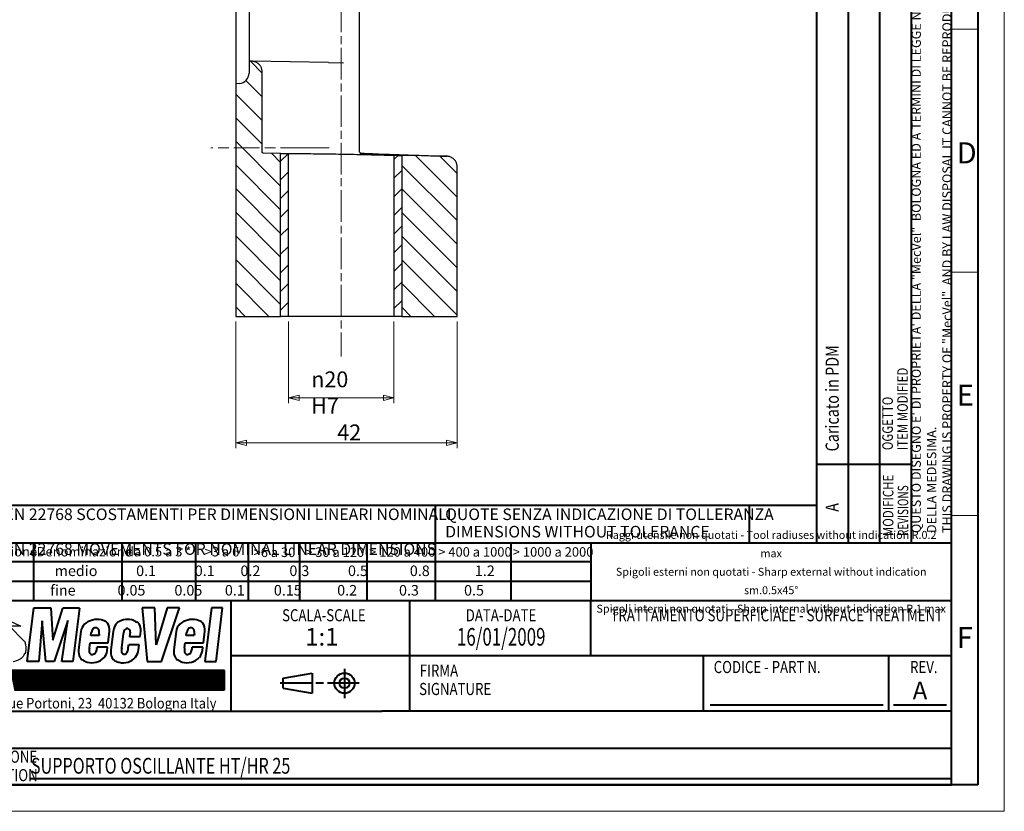
# Model space of a CAD drawing. Extents: x -38 to 382, y 5 to 302.
# Drawn here: x 195 to 382, y 5 to 155 of the extents above; entities that cross this region are included whole.
import ezdxf
from ezdxf.enums import TextEntityAlignment as Align

# ---------------------------------------------------------------- set-up
doc = ezdxf.new("R2010")
doc.units = 0
doc.linetypes.add('AM_ISO08W050', pattern=[18, 12, -1.5, 3, -1.5])
doc.linetypes.add('AM_ISO08W050x2', pattern=[9, 6, -0.75, 1.5, -0.75])
doc.layers.get('0').update_dxf_attribs({"lineweight": 25})
for name, color, linetype, lineweight in [('-AM_BOR', 1, 'Continuous', 25), ('AM_0', 2, 'Continuous', 40), ('AM_7', 4, 'AM_ISO08W050x2', 18), ('AM_8', 1, 'Continuous', 18), ('AM_BOR', 2, 'Continuous', 40), ('Geometria schizzo(Ognibene)', 7, 'Continuous', 30), ("Linea d'asse(Ognibene)", 150, 'Continuous', 5), ('Quote(Ognibene)', 96, 'Continuous', 13), ('Spigoli visibili(Ognibene)', 7, 'Continuous', 30), ('Tratteggio', 179, 'Continuous', 9)]:
    doc.layers.add(name, color=color, linetype=linetype, lineweight=lineweight)
doc.styles.add('Ognibene', font='ARIAL.TTF', dxfattribs={"width": 0.8})
doc.styles.get("Standard").update_dxf_attribs({"font": 'ISOCP.SHX'})
doc.dimstyles.new('Ognibene', dxfattribs={"dimtxt": 3, "dimasz": 2, "dimexe": 1, "dimexo": 1, "dimgap": 0.5, "dimtad": 1, "dimdec": 3, "dimrnd": 1e-08, "dimdsep": 46, "dimtxsty": 'Ognibene', "dimblk": 'Filled-2', "dimcen": 0.09, "dimdle": 12, "dimclrd": 96, "dimclre": 96, "dimclrt": 7, "dimazin": 2, "dimtfac": 0.666667, "dimtdec": 3, "dimtofl": 0, "dimtmove": 0, "dimatfit": 3, "dimfxl": 1, "dimtolj": 1, "dimlwd": 9, "dimlwe": 9, "dimarcsym": 0})
pattern_1 = [(45, (0, 0), (-1.767767, 1.767767), [])]

# ---------------------------------------------------------------- blocks, each defined once
blk = doc.blocks.new('Filled-2')
at = {"color": 0}
for p, q in [((0, 0), (-1, 0.25)), ((-1, 0.25), (-1, -0.25)), ((-1, 0), (0, 0)), ((-1, -0.25), (0, 0))]:
    blk.add_line(p, q, dxfattribs=at)
at = {"color": 0, "flags": 128}
blk.add_lwpolyline([(-1, -0.25), (0, 0), (-1, 0.25), (-1, -0.25)], dxfattribs=at)
at = {"color": 0}
blk.add_solid([(-1, -0.25), (0, 0), (-1, 0.25), (-1, -0.25)], dxfattribs=at)
blk = doc.blocks.new('*D51')
at = {"layer": 'Defpoints', "color": 0, "linetype": 'Continuous'}
for p in [(246.3, 98.67), (266.3, 98.67), (266.3, 83.19)]:
    blk.add_point(p, dxfattribs=at)
at = {"layer": 'Quote(Ognibene)', "color": 96, "linetype": 'Continuous', "lineweight": 9, "true_color": 0x008000}
for p, q in [((246.3, 97.67), (246.3, 82.19)), ((266.3, 97.67), (266.3, 82.19)), ((248.3, 83.19), (264.3, 83.19))]:
    blk.add_line(p, q, dxfattribs=at)
at = {"layer": 'Quote(Ognibene)', "color": 96, "linetype": 'Continuous', "lineweight": 9, "true_color": 0x008000, "xscale": 2, "yscale": 2, "zscale": 2, "rotation": 180}
blk.add_blockref('Filled-2', (246.3, 83.19), dxfattribs=at)
at = {"layer": 'Quote(Ognibene)', "color": 96, "linetype": 'Continuous', "lineweight": 9, "true_color": 0x008000, "xscale": 2, "yscale": 2, "zscale": 2}
blk.add_blockref('Filled-2', (266.3, 83.19), dxfattribs=at)
at = {"layer": 'Quote(Ognibene)', "color": 7, "linetype": 'Continuous', "lineweight": 13, "insert": (250.61, 88.21), "char_height": 3, "attachment_point": 1, "style": 'Ognibene'}
blk.add_mtext('\\A1;\\fAIGDT|b0|i0;\\H3.0000;n\\fArial|b0|i0;\\H3.0000;20 H7 ', dxfattribs=at)
blk = doc.blocks.new('*D59')
at = {"layer": 'Defpoints', "color": 0, "linetype": 'Continuous'}
for p in [(236.3, 98.67), (278.3, 98.67), (278.3, 74.63)]:
    blk.add_point(p, dxfattribs=at)
at = {"layer": 'Quote(Ognibene)', "color": 96, "linetype": 'Continuous', "lineweight": 9, "true_color": 0x008000}
for p, q in [((236.3, 97.67), (236.3, 73.63)), ((278.3, 97.67), (278.3, 73.63)), ((238.3, 74.63), (276.3, 74.63))]:
    blk.add_line(p, q, dxfattribs=at)
at = {"layer": 'Quote(Ognibene)', "color": 96, "linetype": 'Continuous', "lineweight": 9, "true_color": 0x008000, "xscale": 2, "yscale": 2, "zscale": 2, "rotation": 180}
blk.add_blockref('Filled-2', (236.3, 74.63), dxfattribs=at)
at = {"layer": 'Quote(Ognibene)', "color": 96, "linetype": 'Continuous', "lineweight": 9, "true_color": 0x008000, "xscale": 2, "yscale": 2, "zscale": 2}
blk.add_blockref('Filled-2', (278.3, 74.63), dxfattribs=at)
at = {"layer": 'Quote(Ognibene)', "color": 7, "linetype": 'Continuous', "lineweight": 13, "insert": (255.55, 78.14), "char_height": 3, "attachment_point": 1, "style": 'Ognibene'}
blk.add_mtext('\\A1;42', dxfattribs=at)
blk = doc.blocks.new('MECVEL_A3')
for p, q in [((415, 292), (415, 5)), ((415, 5), (5, 5))]:
    blk.add_line(p, q)
at = {"layer": 'AM_BOR', "color": 1, "lineweight": 18}
for p, q in [((420, 297), (420, 0)), ((410, 287), (410, 5)), ((415, 148.498), (410, 148.498)), ((415, 102.332), (410, 102.332)), ((415, 56.166), (410, 56.166)), ((420, 0), (0, 0))]:
    blk.add_line(p, q, dxfattribs=at)
for s, p in [('D', (411, 123)), ('E', (411, 77)), ('F', (411, 31))]:
    blk.add_text(s, height=4, dxfattribs=at).set_placement(p)
blk = doc.blocks.new('STUDI_MECVEL')
at = {"layer": 'AM_8'}
h = blk.add_hatch(dxfattribs=at)
h.set_pattern_fill('_U', color=256, scale=0.05, style=0, pattern_type=0)
h.set_pattern_definition([(0, (-1347.55612, -5.74221), (0, 0.05), [])])
h.paths.add_polyline_path([(-177.87, 18.03), (-137.98, 18.03), (-137.98, 21.75), (-178.62, 21.73)])
for p, q in [((-175.45, 23.43), (-174.2, 33.6)), ((-174.2, 33.6), (-170.94, 33.6)), ((-170.94, 33.6), (-170.58, 27.52)), ((-170.58, 27.52), (-168.67, 33.57)), ((-168.66, 33.6), (-165.51, 33.6)), ((-165.51, 33.57), (-166.75, 23.43)), ((-153.59, 33.6), (-152.67, 23.43)), ((-151.23, 33.6), (-153.59, 33.6)), ((-150.96, 26.62), (-151.23, 33.6)), ((-148.89, 33.6), (-150.96, 26.62)), ((-149.95, 23.43), (-146.56, 33.6)), ((-146.56, 33.6), (-148.89, 33.6)), ((-140.46, 33.6), (-141.7, 23.43)), ((-138.35, 33.6), (-140.46, 33.6)), ((-139.56, 23.43), (-138.35, 33.6)), ((-172.6, 31.19), (-173.25, 23.43)), ((-171.9, 23.43), (-172.6, 31.19)), ((-167.73, 31.22), (-170.3, 23.43)), ((-168.85, 23.43), (-167.73, 31.22)), ((-165.26, 29.13), (-165.69, 25.65)), ((-163.34, 28.37), (-163.27, 28.86)), ((-161.81, 28.37), (-163.34, 28.37)), ((-161.77, 28.62), (-161.81, 28.37)), ((-160.07, 26.98), (-159.81, 29.19)), ((-159.1, 29.14), (-159.55, 25.67)), ((-157.5, 26.03), (-157.22, 28.16)), ((-157.22, 28.16), (-157.12, 29.03)), ((-155.89, 29.01), (-156, 28.16)), ((-156, 28.16), (-153.98, 28.16)), ((-153.98, 28.16), (-153.89, 29.18)), ((-147.19, 29.13), (-147.62, 25.65)), ((-145.27, 28.37), (-145.2, 28.86)), ((-143.74, 28.37), (-145.27, 28.37)), ((-143.7, 28.62), (-143.74, 28.37)), ((-142, 26.98), (-141.74, 29.19)), ((-163.63, 26.04), (-163.5, 26.98)), ((-163.5, 26.98), (-160.07, 26.98)), ((-160.17, 26.18), (-162.19, 26.18)), ((-160.25, 25.45), (-160.17, 26.18)), ((-154.19, 26.63), (-156.18, 26.63)), ((-154.32, 25.64), (-154.19, 26.63)), ((-145.56, 26.04), (-145.43, 26.98)), ((-145.43, 26.98), (-142, 26.98)), ((-142.1, 26.18), (-144.12, 26.18)), ((-142.19, 25.45), (-142.1, 26.18)), ((-173.25, 23.43), (-175.45, 23.43)), ((-170.3, 23.43), (-171.9, 23.43)), ((-166.75, 23.43), (-168.85, 23.43)), ((-152.67, 23.43), (-149.95, 23.43)), ((-141.7, 23.43), (-139.56, 23.43))]:
    blk.add_line(p, q)
for centre, radius, start, end in [((-162.7, 28.7), 2.6, 135.7328, 170.4236), ((-162.16, 27.78), 3.64, 76.7493, 131.2549), ((-165.25, 19.04), 12.89, 69.3338, 72.2714), ((-161.09, 30.07), 1.1, 36.1758, 69.3338), ((-161.94, 29.45), 2.15, 353.1405, 36.1758), ((-156.31, 28.86), 2.81, 134.1454, 174.3111), ((-156.35, 27.72), 3.69, 71.9915, 121.1992), ((-152.5, 35.94), 5.44, 240.0707, 247.7624), ((-155.09, 30.03), 1.03, 22.6582, 58.604), ((-156.44, 29.31), 2.56, 357.066, 26.0308), ((-144.63, 28.7), 2.6, 135.7328, 170.4236), ((-144.09, 27.78), 3.64, 76.7493, 131.2549), ((-147.18, 19.04), 12.89, 69.3338, 72.2714), ((-143.02, 30.07), 1.1, 36.1758, 69.3338), ((-143.87, 29.45), 2.15, 353.1405, 36.1758), ((-161.48, 28.58), 1.81, 147.5357, 171.1665), ((-162.44, 29.19), 0.667, 90.1421, 147.5357), ((-162.44, 29.22), 0.636, 50.2265, 90.1421), ((-162.48, 29.18), 0.695, 5.6918, 50.2265), ((-166.31, 28.79), 4.55, 357.7821, 5.6918), ((-156.19, 28.88), 0.942, 148.7677, 171.0213), ((-156.4, 28.94), 0.738, 112.4804, 144.4722), ((-156.44, 29.28), 0.415, 78.1265, 124.8298), ((-156.48, 29.11), 0.589, 36.4209, 78.1265), ((-156.5, 29.09), 0.62, 352.5673, 36.4209), ((-143.41, 28.58), 1.81, 147.5357, 171.1665), ((-144.37, 29.19), 0.667, 90.1421, 147.5357), ((-144.37, 29.22), 0.636, 50.2265, 90.1421), ((-144.41, 29.18), 0.695, 5.6918, 50.2265), ((-148.25, 28.79), 4.55, 357.7821, 5.6918), ((-163.33, 26), 1.15, 333.8659, 8.7114), ((-167.98, 27.63), 11.84, 349.5689, 355.1181), ((-145.26, 26), 1.15, 333.8659, 8.7114), ((-163.3, 25.36), 2.41, 172.9881, 209.8473), ((-161.35, 25.57), 2.32, 168.3946, 185.0583), ((-163.07, 25.38), 0.6, 181.1816, 301.7342), ((-163.17, 25.66), 0.896, 298.3156, 349.3793), ((-163.36, 26.15), 3.19, 322.2345, 347.2233), ((-157.3, 25.21), 2.29, 168.4184, 207.2167), ((-153.94, 25.43), 3.61, 170.4349, 181.1733), ((-156.99, 25.39), 0.564, 182.7677, 303.1783), ((-157.43, 25.76), 1.13, 311.6914, 346.23), ((-157.9, 26.32), 3.65, 325.8169, 349.2757), ((-145.23, 25.36), 2.41, 172.9881, 209.8473), ((-143.28, 25.57), 2.32, 168.3946, 185.0583), ((-145, 25.38), 0.6, 181.1816, 301.7342), ((-145.11, 25.66), 0.896, 298.3156, 349.3793), ((-145.29, 26.15), 3.19, 322.2345, 347.2233), ((-164.26, 24.89), 1.34, 212.9109, 249.3401), ((-163.64, 25.2), 1.91, 235.0648, 256.8003), ((-163.15, 26.34), 3.14, 252.7984, 317.0694), ((-157.69, 25.18), 1.94, 211.4282, 235.0547), ((-157.63, 25.52), 2.26, 238.9025, 260.7428), ((-157.22, 26.27), 3.08, 255.4336, 319.3918), ((-146.19, 24.89), 1.34, 212.9109, 249.3401), ((-145.57, 25.2), 1.91, 235.0648, 256.8003), ((-145.08, 26.34), 3.14, 252.7984, 317.0694)]:
    blk.add_arc(centre, radius, start, end)
at = {"layer": 'AM_0'}
for p, q in [((-25.66, 282), (-25.66, 45.98)), ((-19.66, 282), (-19.66, 45.98)), ((-13.67, 282), (-13.67, 45.98)), ((-7.67, 282), (-7.67, 45.98)), ((0, 0), (0, 282)), ((-7.67, 60.83), (-25.66, 60.83)), ((-190, 53.11), (-25.66, 53.11)), ((-38.44, 53.11), (-38.44, 45.98)), ((-190, 45.98), (0, 45.98)), ((-190, 35), (0, 35)), ((-136.72, 14), (-136.72, 35)), ((-102.81, 14), (-102.81, 35)), ((-68.49, 24.5), (-68.49, 35)), ((0, 24.5), (-136.72, 24.5)), ((-47.1, 14), (-47.1, 24.5)), ((-12, 24.5), (-12, 14)), ((-137.98, 21.75), (-178.62, 21.73)), ((-137.98, 18.03), (-137.98, 21.75)), ((-177.87, 18.03), (-137.98, 18.03)), ((-45.82, 15.21), (-13, 15.21)), ((-11, 15.21), (-1, 15.21)), ((-190, 14), (-108.16, 14)), ((0, 14), (-108.16, 14)), ((-190, 7), (0, 7)), ((-190, 0), (0, 0)), ((-174.73, 1.2), (0, 1.2))]:
    blk.add_line(p, q, dxfattribs=at)
at = {"layer": 'AM_0', "color": 2}
for p, q in [((-126.89, 20.29), (-121.36, 21.25)), ((-121.36, 21.25), (-121.36, 17.41)), ((-126.89, 18.37), (-126.89, 20.29)), ((-126.89, 18.37), (-121.36, 17.41))]:
    blk.add_line(p, q, dxfattribs=at)
for radius in [1.92, 0.96]:
    blk.add_circle((-115.22, 19.33), radius, dxfattribs=at)
at = {"layer": 'AM_BOR'}
for p, q in [((-97.99, 53.11), (-97.99, 35)), ((-174.25, 45.93), (-174.25, 35)), ((-157.5, 45.93), (-157.5, 35)), ((-143.5, 45.93), (-143.5, 35)), ((-133.5, 45.93), (-133.5, 35)), ((-123.75, 45.93), (-123.75, 35)), ((-111, 45.98), (-111, 35)), ((-83.64, 45.93), (-83.64, 35)), ((-68.49, 45.93), (-68.49, 35)), ((-190, 42.4), (-68.49, 42.4)), ((-190, 38.7), (-68.49, 38.7))]:
    blk.add_line(p, q, dxfattribs=at)
at = {"layer": 'AM_BOR', "color": 4, "linetype": 'AM_ISO08W050', "ltscale": 0.5}
for p, q in [((-115.22, 22.02), (-115.22, 16.49)), ((-112.43, 19.33), (-128.02, 19.33))]:
    blk.add_line(p, q, dxfattribs=at)
at = {"layer": 'Geometria schizzo(Ognibene)', "color": 7, "linetype": 'Continuous'}
for p, q in [((-184.58, 33.83), (-176.63, 30.16)), ((-178.77, 30.16), (-176.05, 27.39)), ((-176.63, 30.16), (-178.77, 30.16))]:
    blk.add_line(p, q, dxfattribs=at)
blk.add_open_spline([(-176.05, 27.39), (-176, 27.31), (-175.82, 27.05), (-175.71, 26.34), (-175.63, 25.6), (-175.85, 24.96), (-176.09, 24.69), (-176.49, 23.82), (-177.35, 23.59), (-178.12, 23.38)], degree=3, knots=[0, 0, 0, 0, 0.282668, 0.940096, 2.109392, 2.487833, 2.91539, 3.176996, 5.329958, 5.329958, 5.329958, 5.329958], dxfattribs=at)
at = {"layer": '-AM_BOR', "color": 0, "width": 0.8}
for tag, p in [('UTREV', (-22.66, 270.36)), ('DATAREV', (-22.66, 250.21)), ('REV', (-22.66, 52.69))]:
    blk.add_attdef(tag, text='', height=2.5, rotation=90, dxfattribs=at).set_placement(p, align=Align.MIDDLE_CENTER)
blk.add_attdef('DESCREV', text='', height=2.5, rotation=90, dxfattribs=at).set_placement((-22.66, 63.33), align=Align.MIDDLE_LEFT)
at = {"color": 7, "insert": (-184.75, 14.52), "char_height": 2, "attachment_point": 7}
blk.add_mtext('\\W0.9;{\\fArial|b0|i0|c0|p34;Via Due Portoni, 23  40132 Bologna Italy}', dxfattribs=at)
at = {"layer": 'AM_0'}
for s, insert, char_height, width, attachment_point, line_spacing_factor in [('{\\C0;UNI EN 22768 SCOSTAMENTI PER DIMENSIONI LINEARI NOMINALI (%%P)\\PUNI EN 22768 MOVEMENTS FOR NOMINAL LINEAR DIMENSIONS (%%P)}', (-185.62, 52.49), 2.2, 90.9583, 1, 0.9), ('{\\C0;QUOTE SENZA INDICAZIONE DI TOLLERANZA\\PDIMENSIONS WITHOUT TOLERANCE}', (-96.11, 52.49), 2.2, 90.9583, 1, 0.9), ('{\\C0;Raggi utensile non quotati - T\\Fisocp2.shx|c0;ool radiuses without indication R.0.2 max\\fTimes New Roman|b0|i0|c0|p16;\\C256;\\P\\Fisocp.shx|c0;\\C0;Spigoli esterni non quotati - Sharp extern\\Fisocp2.shx|c0;al without indication sm.0.5x45°\\fTimes New Roman|b0|i0|c0|p16;\\C256;\\P\\Fisocp.shx|c0;\\C0;Spigoli interni non quotati - Sharp internal\\Fisocp2.shx|c0; without indication R.1 max}', (-34.24, 40.47), 1.5, 67.0745, 5, 1.4)]:
    blk.add_mtext(s, dxfattribs=dict(at, insert=insert, char_height=char_height, width=width, attachment_point=attachment_point, line_spacing_factor=line_spacing_factor))
at = {"layer": 'AM_0', "char_height": 2, "attachment_point": 1}
for s, insert, width in [('{\\H1.25x;\\C0;m\\H0.8x;               medio            0.1            0.1        0.2         0.3            0.5             0.8              1.2}', (-182.56, 42.16), 158.4918), ('{\\H1.25x;\\C0;f\\H0.8x;                 fine             0.05         0.05       0.1         0.15           0.2             0.3              0.5}', (-182.56, 38.46), 157.4918)]:
    blk.add_mtext(s, dxfattribs=dict(at, insert=insert, width=width))
at = {"layer": 'AM_BOR', "color": 0, "linetype": 'Continuous'}
for s, width, p in [('ITEM MODIFIED', 0.8, (-8.31, 63.56)), ('OGGETTO', 0.8, (-11.15, 63.56)), ('MODIFICHE', 0.8, (-11.05, 47.25)), ('REVISIONS', 0.7, (-8.22, 47.25))]:
    blk.add_text(s, height=2, rotation=90, dxfattribs=dict(at, width=width)).set_placement(p)
at = {"layer": 'AM_BOR', "color": 7}
for s, p in [('Designazione', (-188.89, 43.39)), ('Denominazione', (-173.64, 43.39)), ('da 0.5 a 3 *', (-156.7, 43.39)), ('>3 a 6', (-141.77, 43.39)), ('>6 a 30', (-132.48, 43.27)), ('> 30 a 120', (-122.69, 43.29)), ('> 120 a 400', (-110.55, 43.34)), ('> 400 a 1000', (-97.43, 43.34)), ('> 1000 a 2000', (-83.28, 43.34))]:
    blk.add_text(s, height=1.8, dxfattribs=at).set_placement(p)
at = {"layer": 'AM_BOR', "color": 1, "width": 0.8}
for s, p in [('SCALA-SCALE', (-127.06, 31.07)), ('DATA-DATE', (-92.21, 31.07)), ('TRATTAMENTO SUPERFICIALE - SURFACE TREATMENT', (-64.73, 31.07)), ('FIRMA', (-100.93, 20.57)), ('CODICE - PART N.', (-45.15, 21.24)), ('REV.', (-7.88, 21.24)), ('SIGNATURE', (-101.06, 17.07)), ('DESCRIZIONE', (-189.58, 4.22)), ('DESCRIPTION', (-189.58, 0.72))]:
    blk.add_text(s, height=2.3, dxfattribs=at).set_placement(p)
at = {"layer": 'AM_BOR', "color": 1, "insert": (-3.8, 47.82), "char_height": 1.75, "width": 214.9912, "attachment_point": 4, "rotation": 90}
blk.add_mtext('{\\C256;QUESTO DISEGNO E\' DI PROPRIETA\' DELLA "MecVel"  BOLOGNA ED A TERMINI DI LEGGE NON PUO\' ESSERE RIPRODOTTO O RESO NOTO A TERZE PERSONE, SENZA AUTORIZZAZIONE SCRITTA DELLA MEDESIMA.\\PTHIS DRAWING IS PROPERTY OF "MecVel"  AND BY LAW DISPOSAL IT CANNOT BE REPRODUCED OR NOTIFIED TO THIRD PERSONS WITHOUT ITS WRITTEN AUTHORIZATION.}', dxfattribs=at)
at = {"layer": 'AM_BOR', "color": 0, "width": 0.8}
for tag, p in [('UTREV_1', (-16.66, 270.36)), ('DATAREV_1', (-16.66, 250.21)), ('REV_1', (-16.66, 52.69))]:
    blk.add_attdef(tag, text='', height=2.5, rotation=90, dxfattribs=at).set_placement(p, align=Align.MIDDLE_CENTER)
blk.add_attdef('DESCREV_1', text='', height=2.5, rotation=90, dxfattribs=at).set_placement((-16.66, 63.33), align=Align.MIDDLE_LEFT)
at = {"layer": 'AM_BOR', "color": 7, "linetype": 'Continuous'}
blk.add_attdef('TOL', (-34.88, 48.29), '', height=2.5, dxfattribs=at)
at = {"layer": 'AM_BOR', "color": 0}
for tag, p in [('GEN-TITLE-SCA', (-119.51, 26.45)), ('TTS', (-36.8, 26.45)), ('GEN-TITLE-NAME', (-70.38, 18.32))]:
    blk.add_attdef(tag, text='', height=3.35, dxfattribs=at).set_placement(p, align=Align.CENTER)
at = {"layer": 'AM_BOR', "color": 0, "width": 0.536476}
blk.add_attdef('GEN-TITLE-DAT', text='', height=3.35, dxfattribs=at).set_placement((-93.88, 26.45), (-77.08, 26.45), align=Align.FIT)
at = {"layer": 'AM_BOR', "color": 0, "width": 0.8}
blk.add_attdef('COD', text='', height=4, dxfattribs=at).set_placement((-30.41, 14.71), align=Align.BOTTOM_CENTER)
at = {"layer": 'AM_BOR', "color": 0}
blk.add_attdef('REV', text='', height=3.35, dxfattribs=at).set_placement((-6, 15.21), align=Align.BOTTOM_CENTER)
at = {"layer": 'AM_BOR', "color": 7, "width": 0.75}
blk.add_attdef('NOTE1', (-189, 7.58), '', height=3, dxfattribs=at)
blk.add_attdef('DESC{43.6}', text='', height=3, dxfattribs=at).set_placement((-174.73, 1.2), align=Align.BOTTOM_LEFT)

msp = doc.modelspace()

# ---------------------------------------------------------------- hatches: boundary and pattern name
at = {"layer": 'AM_8'}
h = msp.add_hatch(dxfattribs=at)
h.set_pattern_fill('_U', color=256, scale=2.5, angle=45, style=0, pattern_type=0)
h.set_pattern_definition(pattern_1)
h.paths.add_polyline_path([(246.3031, 98.6687), (246.3031, 129.5958), (246.1019, 129.5975), (245.8798, 129.5993), (245.6778, 129.6009), (245.4963, 129.6023), (245.3353, 129.6036), (245.1951, 129.6047), (245.076, 129.6056), (244.9781, 129.6063), (244.9017, 129.6069), (244.8469, 129.6073), (244.8141, 129.6075), (244.8031, 129.6076), (244.8031, 98.6687)])
h = msp.add_hatch(dxfattribs=at)
h.set_pattern_fill('_U', color=256, scale=2.5, angle=45, style=0, pattern_type=0)
h.set_pattern_definition(pattern_1)
h.paths.add_polyline_path([(267.8031, 98.6687), (267.8031, 129.2061), (267.8031, 129.2061), (267.7921, 129.2064), (267.7592, 129.2073), (267.7044, 129.2089), (267.6277, 129.211), (267.5294, 129.2136), (267.4098, 129.2169), (267.2691, 129.2207), (267.1075, 129.2251), (266.9252, 129.23), (266.7225, 129.2355), (266.4998, 129.2415), (266.3031, 129.2467), (266.3031, 98.6687)])
at = {"layer": 'Tratteggio'}
h = msp.add_hatch(dxfattribs=at)
h.set_pattern_fill('ANSI31', color=256, scale=25.4, angle=-90, style=0)
h.set_pattern_definition([(315, (0, 0), (2.245064, 2.245064), [])])
edge = h.paths.add_edge_path()
edge.add_line((267.8031, 258.6687), (267.8031, 227.7447))
edge.add_line((267.8031, 227.7447), (276.338, 227.8937))
edge.add_spline(control_points=[(276.338, 227.8937), (276.5955, 227.8982), (276.8497, 227.9524), (277.3262, 228.1553), (277.5436, 228.3031), (277.9095, 228.6738), (278.0545, 228.8932), (278.2523, 229.375), (278.3031, 229.633), (278.3031, 229.8934)], knot_values=[-0.31164144, -0.31164144, -0.31164144, -0.31164144, -0.23438668, -0.23438668, -0.15625779, -0.15625779, -0.07812889, -0.07812889, 0, 0, 0, 0], degree=3, periodic=0)
edge.add_line((278.3031, 229.8934), (278.3031, 258.6687))
edge.add_line((278.3031, 258.6687), (267.8031, 258.6687))
edge = h.paths.add_edge_path()
edge.add_spline(control_points=[(241.4996, 129.6653), (241.4739, 129.6657), (241.4485, 129.6711), (241.4008, 129.6914), (241.3791, 129.7062), (241.3425, 129.7433), (241.328, 129.7652), (241.3082, 129.8134), (241.3031, 129.8392), (241.3031, 129.8652)], knot_values=[-0.03116414, -0.03116414, -0.03116414, -0.03116414, -0.02343867, -0.02343867, -0.01562578, -0.01562578, -0.00781289, -0.00781289, 0, 0, 0, 0], degree=3, periodic=0)
edge.add_line((241.3031, 129.8652), (241.3031, 145.0898))
edge.add_spline(control_points=[(241.3031, 145.0898), (241.3031, 145.3474), (241.2534, 145.6025), (241.0588, 146.0825), (240.9148, 146.3024), (240.5505, 146.6747), (240.3338, 146.8235), (239.8554, 147.0296), (239.5984, 147.085), (239.338, 147.0895)], knot_values=[-0.31164144, -0.31164144, -0.31164144, -0.31164144, -0.23438668, -0.23438668, -0.15625779, -0.15625779, -0.07812889, -0.07812889, 0, 0, 0, 0], degree=3, periodic=0)
edge.add_line((239.338, 147.0895), (238.8031, 147.0989))
edge.add_line((238.8031, 147.0989), (238.8031, 144.8513))
edge.add_ellipse((236.8031, 144.8513), major_axis=(1.4746, -1.3512), ratio=1, start_angle=317.5, end_angle=402.5, ccw=False)
edge.add_line((236.9774, 142.8589), (236.3031, 142.7999))
edge.add_line((236.3031, 142.7999), (236.3031, 98.6687))
edge.add_line((236.3031, 98.6687), (244.8031, 98.6687))
edge.add_line((244.8031, 98.6687), (244.8031, 129.6076))
edge.add_line((244.8031, 129.6076), (241.4996, 129.6653))
edge = h.paths.add_edge_path()
edge.add_ellipse((239.8031, 233.2351), major_axis=(-0.7373, -0.6756), ratio=1, start_angle=317.5, end_angle=402.5)
edge.add_line((239.716, 232.2389), (242.9774, 231.9535))
edge.add_ellipse((242.8031, 229.9612), major_axis=(1.4746, 1.3512), ratio=1, start_angle=317.5, end_angle=402.5, ccw=False)
edge.add_line((244.8031, 229.9612), (244.8031, 258.6687))
edge.add_line((244.8031, 258.6687), (236.3031, 258.6687))
edge.add_line((236.3031, 258.6687), (236.3031, 237.0375))
edge.add_line((236.3031, 237.0375), (236.9774, 236.9785))
edge.add_ellipse((236.8031, 234.9861), major_axis=(1.4746, 1.3512), ratio=1, start_angle=317.5, end_angle=402.5, ccw=False)
edge.add_line((238.8031, 234.9861), (238.8031, 233.2351))
edge = h.paths.add_edge_path()
edge.add_line((267.8031, 129.2061), (267.8031, 98.6687))
edge.add_line((267.8031, 98.6687), (278.3031, 98.6687))
edge.add_line((278.3031, 98.6687), (278.3031, 127.0575))
edge.add_spline(control_points=[(278.3031, 127.0575), (278.3031, 127.315), (278.2534, 127.5701), (278.0588, 128.0501), (277.9148, 128.27), (277.5505, 128.6423), (277.3338, 128.7911), (276.8554, 128.9973), (276.5984, 129.0526), (276.338, 129.0572)], knot_values=[-0.31164144, -0.31164144, -0.31164144, -0.31164144, -0.23438668, -0.23438668, -0.15625779, -0.15625779, -0.07812889, -0.07812889, 0, 0, 0, 0], degree=3, periodic=0)
edge.add_line((276.338, 129.0572), (267.8031, 129.2061))

# ---------------------------------------------------------------- linework, layer by layer
at = {"layer": 'AM_7'}
msp.add_line((256.3031, 266.6177), (256.3031, 91.039), dxfattribs=at)
at = {"layer": "Linea d'asse(Ognibene)", "linetype": 'Continuous'}
for p, q in [((231.5892, 130.6687), (231.9462, 130.6687)), ((232.9462, 130.6687), (234.9462, 130.6687)), ((235.9462, 130.6687), (236.4031, 130.6687)), ((236.3031, 130.6687), (240.8097, 130.6687)), ((241.8097, 130.6687), (243.8097, 130.6687)), ((244.8097, 130.6687), (249.4162, 130.6687)), ((249.3162, 130.6687), (253.9985, 130.6687))]:
    msp.add_line(p, q, dxfattribs=at)
at = {"layer": 'Spigoli visibili(Ognibene)'}
for p, q in [((236.3031, 162.6687), (236.3031, 142.7999)), ((238.8031, 157.0974), (238.8031, 147.0989)), ((259.8031, 145.2692), (259.8031, 156.7651)), ((239.338, 147.0895), (238.8031, 147.0989)), ((238.8031, 147.0989), (238.8031, 144.8513)), ((253.8737, 146.8358), (239.338, 147.0895)), ((253.8737, 146.8358), (256.7437, 146.7857)), ((241.3031, 129.8652), (241.3031, 145.0898)), ((259.8031, 129.8652), (259.8031, 145.2692)), ((236.9774, 142.8589), (236.3031, 142.7999)), ((236.3031, 142.7999), (236.3031, 98.6687)), ((244.8031, 129.6076), (241.4996, 129.6653)), ((244.8031, 98.6687), (244.8031, 129.6076)), ((246.3031, 98.6687), (246.3031, 129.6076)), ((259.8305, 129.7642), (259.8977, 129.648)), ((266.3031, 129.2467), (266.3031, 98.6687)), ((267.8031, 129.2061), (267.8031, 98.6687)), ((276.338, 129.0572), (267.8031, 129.2061)), ((278.3031, 98.6687), (278.3031, 127.0575)), ((236.3031, 98.6687), (244.8031, 98.6687)), ((267.8031, 98.6687), (244.8031, 98.6687)), ((267.8031, 98.6687), (278.3031, 98.6687))]:
    msp.add_line(p, q, dxfattribs=at)
at = {"layer": 'Spigoli visibili(Ognibene)', "flags": 128}
for points in [[(241.3031, 145.0898), (241.2989, 145.2194), (241.2864, 145.3482), (241.2655, 145.4758), (241.2365, 145.6017), (241.1994, 145.7257), (241.1542, 145.8472), (241.1012, 145.9655), (241.0409, 146.0799), (240.9733, 146.1901), (240.8987, 146.2957), (240.8174, 146.3963), (240.7296, 146.4917), (240.6358, 146.5812), (240.5366, 146.6642), (240.4323, 146.7406), (240.3233, 146.8101), (240.21, 146.8724), (240.0926, 146.9274), (239.9719, 146.9747), (239.8486, 147.014), (239.7232, 147.0452), (239.596, 147.0683), (239.4675, 147.0831), (239.338, 147.0895)], [(241.4996, 129.6653), (241.4867, 129.6659), (241.4738, 129.6674), (241.4611, 129.6697), (241.4486, 129.6728), (241.4362, 129.6768), (241.4242, 129.6815), (241.4124, 129.687), (241.4011, 129.6932), (241.3902, 129.7002), (241.3798, 129.7078), (241.3698, 129.7161), (241.3605, 129.7251), (241.3517, 129.7346), (241.3436, 129.7447), (241.3361, 129.7552), (241.3293, 129.7662), (241.3233, 129.7777), (241.318, 129.7895), (241.3135, 129.8017), (241.3098, 129.8141), (241.3069, 129.8267), (241.3048, 129.8394), (241.3035, 129.8523), (241.3031, 129.8652)], [(244.8031, 129.6076), (244.8141, 129.6075), (244.8469, 129.6073), (244.9017, 129.6069), (244.9781, 129.6063), (245.076, 129.6056), (245.1951, 129.6047), (245.3353, 129.6036), (245.4963, 129.6023), (245.6778, 129.6009), (245.8798, 129.5993), (246.1019, 129.5975), (246.3437, 129.5955), (246.6041, 129.5933), (246.8826, 129.5908), (247.1788, 129.5882), (247.4922, 129.5854), (247.8224, 129.5823), (248.1689, 129.579), (248.5312, 129.5754), (248.909, 129.5716), (249.301, 129.5675), (249.7059, 129.5632), (250.1231, 129.5585), (250.5519, 129.5536), (250.9918, 129.5484), (251.4422, 129.5429), (251.9023, 129.537), (252.3707, 129.5309), (252.846, 129.5244), (253.3274, 129.5176), (253.8143, 129.5105), (254.3059, 129.5031), (254.8016, 129.4954), (255.3007, 129.4873), (255.8024, 129.479), (256.3046, 129.4703), (256.806, 129.4614), (257.3059, 129.4523), (257.8036, 129.4429), (258.2984, 129.4334), (258.7896, 129.4237), (259.2765, 129.4138), (259.7583, 129.4037), (260.2344, 129.3936), (260.7025, 129.3834), (261.1617, 129.3732), (261.6111, 129.3631), (262.0502, 129.3529), (262.4784, 129.3429), (262.895, 129.333), (263.2995, 129.3232), (263.6912, 129.3136), (264.0693, 129.3043), (264.4321, 129.2952), (264.7789, 129.2864), (265.1093, 129.2779), (265.4229, 129.2698), (265.7191, 129.2621), (265.9977, 129.2548), (266.2581, 129.2479), (266.4998, 129.2415), (266.7225, 129.2355), (266.9252, 129.23), (267.1075, 129.2251), (267.2691, 129.2207), (267.4098, 129.2169), (267.5294, 129.2136), (267.6277, 129.211), (267.7044, 129.2089), (267.7592, 129.2073), (267.7921, 129.2064), (267.8031, 129.2061)], [(259.8977, 129.648), (259.9768, 129.6454), (260.1879, 129.6385), (260.6471, 129.6229), (261.141, 129.6056), (261.6669, 129.5865), (262.223, 129.5657), (262.8092, 129.5423), (263.424, 129.5146)], [(263.424, 129.5146), (264.1028, 129.4848), (264.8096, 129.4585)], [(264.8096, 129.4585), (265.4457, 129.4366), (266.0717, 129.4149), (266.6865, 129.3936), (267.289, 129.3727), (267.878, 129.3522), (268.4526, 129.3322), (269.0115, 129.3128), (269.5538, 129.2939), (270.0782, 129.2757), (270.5846, 129.258), (271.0742, 129.241), (271.546, 129.2245), (271.9992, 129.2087), (272.4332, 129.1936), (272.8469, 129.1792), (273.2398, 129.1655), (273.6109, 129.1526), (273.9594, 129.1404), (274.2851, 129.1291), (274.5888, 129.1185), (274.87, 129.1087), (275.1283, 129.0997), (275.3633, 129.0915), (275.5744, 129.0841), (275.7614, 129.0776), (275.9237, 129.0719), (276.061, 129.0671), (276.1731, 129.0632), (276.2604, 129.0602), (276.3211, 129.0581), (276.3728, 129.0562)], [(278.3031, 127.0575), (278.2989, 127.187), (278.2864, 127.3158), (278.2655, 127.4434), (278.2365, 127.5693), (278.1994, 127.6933), (278.1542, 127.8148), (278.1012, 127.9331), (278.0409, 128.0476), (277.9733, 128.1577), (277.8987, 128.2633), (277.8174, 128.3639), (277.7296, 128.4593), (277.6358, 128.5488), (277.5366, 128.6318), (277.4323, 128.7082), (277.3233, 128.7777), (277.21, 128.84), (277.0926, 128.8951), (276.9719, 128.9423), (276.8486, 128.9816), (276.7232, 129.0129), (276.596, 129.0359), (276.4675, 129.0507), (276.338, 129.0572)]]:
    msp.add_lwpolyline(points, dxfattribs=at)
at = {"layer": 'Spigoli visibili(Ognibene)'}
for centre, radius, start, end in [((236.8031, 144.8513), 2, 275, 0), ((260.0031, 129.8652), 0.2, 180, 210.359021)]:
    msp.add_arc(centre, radius, start, end, dxfattribs=at)

# ---------------------------------------------------------------- block references
at = {"layer": 'AM_0', "lineweight": 0}
msp.add_blockref('MECVEL_A3', (-37.8543, 4.704), dxfattribs=at)
ref = msp.add_blockref('STUDI_MECVEL', (372.1457, 9.704), dxfattribs=at)
ref.add_attrib('DESC{43.6}', 'SUPPORTO OSCILLANTE HT/HR 25', dxfattribs={"layer": 'AM_BOR', "color": 7, "height": 3, "width": 0.75}).set_placement((197.4131, 10.9089), align=Align.BOTTOM_LEFT)
ref.add_attrib('GEN-TITLE-SCA', '1:1', dxfattribs={"layer": 'AM_BOR', "color": 0, "height": 3.35}).set_placement((252.6331, 36.1579), align=Align.CENTER)
ref.add_attrib('GEN-TITLE-DAT', '16/01/2009', dxfattribs={"layer": 'AM_BOR', "color": 0, "height": 3.35, "width": 0.769145}).set_placement((278.2665, 36.158), (295.0703, 36.158), align=Align.FIT)
ref.add_attrib('REV', 'A', dxfattribs={"layer": 'AM_BOR', "color": 0, "height": 3.35}).set_placement((366.1457, 24.9097), align=Align.BOTTOM_CENTER)
ref.add_attrib('REV', 'A', dxfattribs={"layer": '-AM_BOR', "color": 0, "height": 2.5, "rotation": 90, "width": 0.8}).set_placement((349.4814, 62.3933), align=Align.MIDDLE_CENTER)
ref.add_attrib('DESCREV', 'Caricato in PDM', dxfattribs={"layer": '-AM_BOR', "color": 0, "height": 2.5, "rotation": 90, "width": 0.8}).set_placement((349.4814, 73.0311), align=Align.MIDDLE_LEFT)

# ---------------------------------------------------------------- dimensions: what is measured, and where the dimension line sits
at = {"layer": 'Quote(Ognibene)', "color": 96, "linetype": 'Continuous', "lineweight": 13, "true_color": 0x008000}
dim = msp.add_linear_dim(base=(278.3031, 74.6288), p1=(236.3031, 98.6687), p2=(278.3031, 98.6687), angle=180, dimstyle='Ognibene', override={"dimtmove": 1}, dxfattribs=at)
dim.commit()
dim.dimension.update_dxf_attribs({"geometry": '*D59', "text_midpoint": (257.3031, 74.6288), "dimtype": 160})
dim = msp.add_linear_dim(base=(266.3031, 83.1946), p1=(246.3031, 98.6687), p2=(266.3031, 98.6687), angle=180, text='\\fAIGDT|b0|i0;\\H3.0000;n\\fArial|b0|i0;\\H3.0000;<> H7 ', dimstyle='Ognibene', override={"dimdec": 3, "dimtp": 0.021, "dimtm": 0, "dimtdec": 3}, dxfattribs=at)
dim.commit()
dim.dimension.update_dxf_attribs({"geometry": '*D51', "text_midpoint": (256.3031, 83.1946), "dimtype": 160})

doc.saveas('drawing.dxf')
